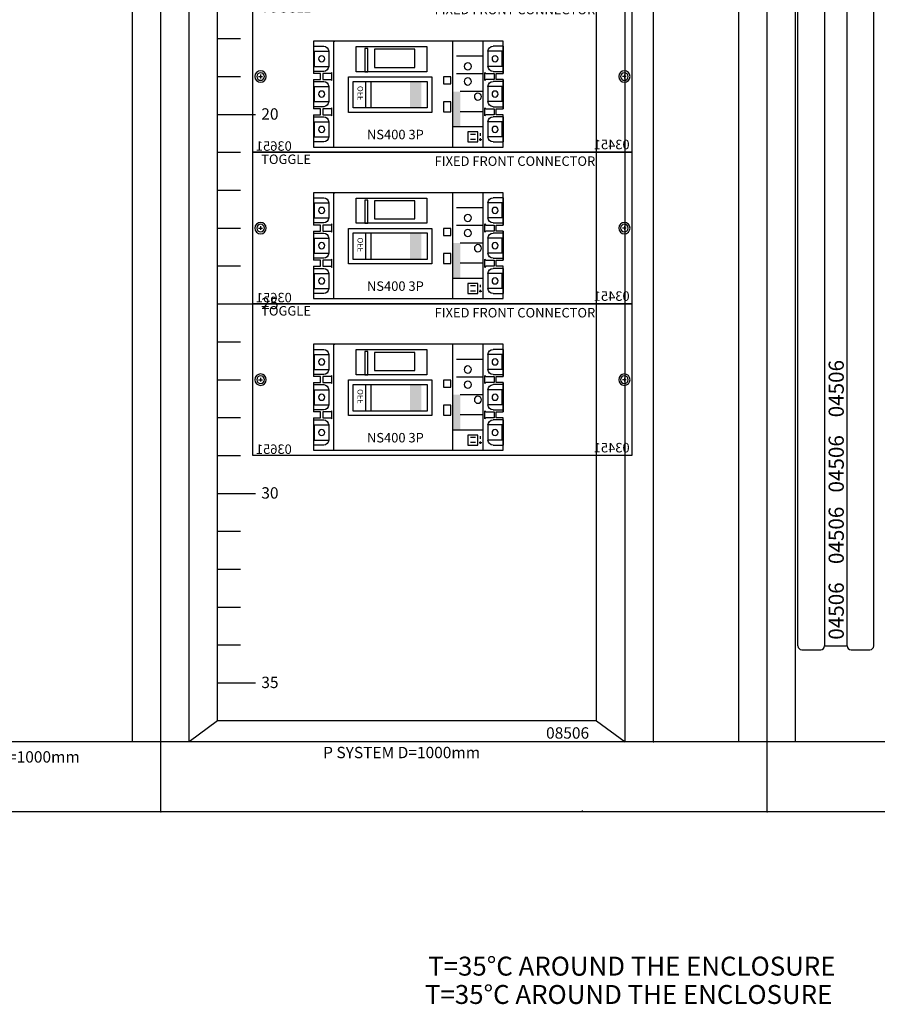
# Model space of a CAD drawing. Units: inches. Extents: x 19723 to 28714, y 12944 to 16943.
# Drawn here: x 26496 to 27628, y 14392 to 15691 of the extents above; entities that cross this region are included whole.
import ezdxf
from ezdxf.enums import TextEntityAlignment as Align

# ---------------------------------------------------------------- set-up
doc = ezdxf.new("R2010")
doc.units = ezdxf.units.IN
doc.header["$MEASUREMENT"] = 0
for name, color, linetype in [('APPAREILLAGE', 7, 'Continuous'), ('DIVERS', 7, 'Continuous'), ('GRADUATION', 7, 'Continuous'), ('PLASTRON', 7, 'Continuous'), ('REPARTITION', 7, 'Continuous')]:
    doc.layers.add(name, color=color, linetype=linetype)
doc.styles.add('ROMANS', font='ROMANS', dxfattribs={"width": 0.75})

# ---------------------------------------------------------------- blocks, each defined once
blk = doc.blocks.new('BAA2M2Q8')
for centre in [(10, -100), (490, -100)]:
    blk.add_circle(centre, 7.5)
at = {"layer": 'APPAREILLAGE'}
for p, q in [((170, -95.91), (170, -53.35)), ((170, -53.35), (420, -53.35)), ((170, -60), (183.3, -60)), ((170, -60), (170, -93.25)), ((196.6, -53.35), (196.6, -193)), ((236.5, -193), (236.5, -53.35)), ((270.66, -60.35), (270.66, -93.6)), ((363.76, -60.35), (270.66, -60.35)), ((286.62, -64.01), (339.82, -64.01)), ((286.62, -87.95), (286.62, -64.01)), ((339.82, -64.01), (339.82, -87.95)), ((348.465, -63.01), (352.455, -63.01)), ((348.465, -93.6), (348.465, -63.01)), ((352.455, -63.01), (352.455, -93.6)), ((363.76, -93.6), (363.76, -60.35)), ((393.4, -53.35), (392.07, -53.35)), ((393.4, -193), (393.4, -53.35)), ((420, -60), (406.7, -60)), ((420, -53.35), (420, -60)), ((420, -60), (420, -93.25)), ((171.33, -86.6), (171.33, -66.65)), ((171.33, -66.65), (189.95, -66.65)), ((189.95, -66.65), (189.95, -86.6)), ((196.6, -73.3), (231.5125, -73.3)), ((418.67, -66.65), (400.05, -66.65)), ((400.05, -66.65), (400.05, -86.6)), ((418.67, -86.6), (418.67, -66.65)), ((171.33, -86.6), (189.95, -86.6)), ((339.82, -87.95), (286.62, -87.95)), ((418.67, -86.6), (400.05, -86.6)), ((183.3, -93.25), (170, -93.25)), ((170, -93.25), (170, -95.91)), ((179.31, -95.91), (170, -95.91)), ((170, -142.46), (170, -103.89)), ((170, -103.89), (179.31, -103.89)), ((170, -103.89), (170, -142.46)), ((170, -103.89), (170, -106.55)), ((179.31, -103.89), (179.31, -95.91)), ((181.97, -95.91), (181.97, -103.89)), ((192.61, -95.91), (181.97, -95.91)), ((181.97, -103.89), (192.61, -103.89)), ((193.94, -94.58), (192.61, -95.91)), ((192.61, -103.89), (193.94, -105.22)), ((193.94, -105.22), (193.94, -94.58)), ((196.6, -96.575), (231.5125, -96.575)), ((239.16, -109.86), (239.16, -100.55)), ((239.16, -100.55), (248.47, -100.55)), ((248.47, -100.55), (248.47, -109.86)), ((264, -100.35), (264, -147.35)), ((374, -100.35), (264, -100.35)), ((270.66, -93.6), (363.76, -93.6)), ((352.455, -93.6), (348.465, -93.6)), ((374, -147.35), (374, -100.35)), ((396.06, -94.58), (397.39, -95.91)), ((396.06, -105.22), (396.06, -94.58)), ((397.39, -103.89), (396.06, -105.22)), ((397.39, -95.91), (408.03, -95.91)), ((408.03, -103.89), (397.39, -103.89)), ((406.7, -93.25), (420, -93.25)), ((408.03, -95.91), (408.03, -103.89)), ((410.69, -95.91), (420, -95.91)), ((410.69, -103.89), (410.69, -95.91)), ((420, -103.89), (410.69, -103.89)), ((420, -93.25), (420, -95.91)), ((420, -103.89), (420, -106.55)), ((420, -103.89), (420, -142.46)), ((170, -106.55), (170, -139.8)), ((170, -106.55), (183.3, -106.55)), ((171.33, -113.2), (189.95, -113.2)), ((171.33, -133.15), (171.33, -113.2)), ((189.95, -113.2), (189.95, -133.15)), ((248.47, -109.86), (239.16, -109.86)), ((270, -106.35), (270, -141.35)), ((368, -106.35), (270, -106.35)), ((344, -141.35), (344, -106.35)), ((351, -141.35), (351, -106.35)), ((368, -141.35), (368, -106.35)), ((400.05, -113.2), (400.05, -133.15)), ((418.67, -113.2), (400.05, -113.2)), ((420, -106.55), (406.7, -106.55)), ((418.67, -133.15), (418.67, -113.2)), ((420, -106.55), (420, -139.8)), ((196.6, -119.85), (226.525, -119.85)), ((170, -139.8), (170, -142.46)), ((183.3, -139.8), (170, -139.8)), ((179.31, -142.46), (170, -142.46)), ((171.33, -133.15), (189.95, -133.15)), ((179.31, -150.44), (179.31, -142.46)), ((192.61, -142.46), (181.97, -142.46)), ((181.97, -142.46), (181.97, -150.44)), ((193.94, -141.13), (192.61, -142.46)), ((193.94, -151.77), (193.94, -141.13)), ((239.16, -133.5), (248.47, -133.5)), ((239.16, -146.8), (239.16, -133.5)), ((248.47, -133.5), (248.47, -146.8)), ((270, -141.35), (368, -141.35)), ((278, -141.35), (280, -141.35)), ((279, -141.35), (281, -141.35)), ((283, -141.35), (285, -141.35)), ((284, -141.35), (286, -141.35)), ((288, -141.35), (290, -141.35)), ((289, -141.35), (291, -141.35)), ((396.06, -151.77), (396.06, -141.13)), ((396.06, -141.13), (397.39, -142.46)), ((397.39, -142.46), (408.03, -142.46)), ((418.67, -133.15), (400.05, -133.15)), ((406.7, -139.8), (420, -139.8)), ((408.03, -142.46), (408.03, -150.44)), ((410.69, -150.44), (410.69, -142.46)), ((410.69, -142.46), (420, -142.46)), ((420, -139.8), (420, -142.46)), ((170, -150.44), (179.31, -150.44)), ((170, -193), (170, -150.44)), ((170, -153.1), (183.3, -153.1)), ((170, -153.1), (170, -186.35)), ((181.97, -150.44), (192.61, -150.44)), ((192.61, -150.44), (193.94, -151.77)), ((196.6, -146.45), (226.525, -146.45)), ((248.47, -146.8), (239.16, -146.8)), ((264, -147.35), (374, -147.35)), ((397.39, -150.44), (396.06, -151.77)), ((408.03, -150.44), (397.39, -150.44)), ((420, -153.1), (406.7, -153.1)), ((420, -150.44), (410.69, -150.44)), ((420, -150.44), (420, -193)), ((420, -153.1), (420, -186.35)), ((171.33, -179.7), (171.33, -159.75)), ((171.33, -159.75), (189.95, -159.75)), ((189.95, -159.75), (189.95, -179.7)), ((196.6, -166.4), (236.5, -166.4)), ((418.67, -159.75), (400.05, -159.75)), ((400.05, -159.75), (400.05, -179.7)), ((418.67, -179.7), (418.67, -159.75)), ((171.33, -179.7), (189.95, -179.7)), ((199.925, -178.0375), (199.925, -174.7125)), ((199.925, -184.6875), (199.925, -181.3625)), ((203.25, -186.35), (203.25, -173.05)), ((203.25, -173.05), (216.55, -173.05)), ((206.575, -176.375), (213.225, -176.375)), ((216.55, -173.05), (216.55, -186.35)), ((418.67, -179.7), (400.05, -179.7)), ((183.3, -186.35), (170, -186.35)), ((420, -193), (170, -193)), ((201.5875, -183.025), (198.2625, -183.025)), ((216.55, -186.35), (203.25, -186.35)), ((206.575, -183.025), (213.225, -183.025)), ((406.7, -186.35), (420, -186.35))]:
    blk.add_line(p, q, dxfattribs=at)
for centre, radius in [((180.64, -76.625), 3.99), ((409.36, -76.625), 3.99), ((216.55, -86.6), 4.655), ((216.55, -106.55), 4.655), ((180.64, -123.175), 3.99), ((203.25, -126.5), 4.655), ((409.36, -123.175), 3.99), ((180.64, -169.725), 3.99), ((409.36, -169.725), 3.99)]:
    blk.add_circle(centre, radius, dxfattribs=at)
for centre, start, end in [((183.3, -66.65), 0, 90), ((406.7, -66.65), 90, 180), ((183.3, -86.6), 270, 0), ((406.7, -86.6), 180, 270), ((183.3, -113.2), 0, 90), ((406.7, -113.2), 90, 180), ((183.3, -133.15), 270, 0), ((406.7, -133.15), 180, 270), ((183.3, -159.75), 0, 90), ((406.7, -159.75), 90, 180), ((183.3, -179.7), 270, 0), ((406.7, -179.7), 180, 270)]:
    blk.add_arc(centre, 6.65, start, end, dxfattribs=at)
at = {"layer": 'APPAREILLAGE', "color": 1}
for points in [[(278, -107), (278, -141), (293, -107), (293, -141)], [(226.525, -119.85), (226.525, -166.4), (236.5, -119.85), (236.5, -166.4)]]:
    blk.add_solid(points, dxfattribs=at)
at = {"layer": 'PLASTRON'}
for p, q in [((500, 0), (0, 0)), ((0, 0), (0, -200)), ((500, -200), (500, 0)), ((7.5, -100), (12.5, -100)), ((10, -97.5), (10, -102.5)), ((492.5, -100), (487.5, -100)), ((490, -97.5), (490, -102.5)), ((0, -200), (500, -200))]:
    blk.add_line(p, q, dxfattribs=at)
for centre in [(10, -100), (490, -100)]:
    blk.add_circle(centre, 5, dxfattribs=at)
at = {"layer": 'APPAREILLAGE', "style": 'ROMANS', "width": 0.957895}
blk.add_text('OFF', height=7.315, rotation=270, dxfattribs=at).set_placement((354.754, -112.4215), (354.754, -131.4405), align=Align.FIT)
at = {"layer": 'DIVERS', "insert": (3.058, -183.4537), "char_height": 12.5, "width": 66.187, "attachment_point": 1}
blk.add_mtext('\\fArial|b0|i0|c0|p34;\\C253;03451', dxfattribs=at)
at = {"layer": 'PLASTRON', "insert": (448.7655, -185.4536), "char_height": 12.5, "width": 75.677, "attachment_point": 1}
blk.add_mtext('\\fArial|b0|i0|c0|p34;03651', dxfattribs=at)
at = {"layer": 'PLASTRON'}
blk.add_attdef('CONNECT.', (6.1575, -17.8995), '', height=12.5, dxfattribs=at)
blk.add_attdef('CONTROL', text='', height=12.5, dxfattribs=at).set_placement((494.3803, -15.4115), align=Align.RIGHT)
blk.add_attdef('TYPE', text='', height=12.5, dxfattribs=at).set_placement((312.1332, -182.8018), align=Align.CENTER)
blk = doc.blocks.new('OS436H')
for p, q in [((0, -2000), (0, 0)), ((37.5, -1908), (37.5, -58)), ((800, -1908), (0, -1908)), ((800, -2000), (0, -2000))]:
    blk.add_line(p, q)
blk = doc.blocks.new('GRADUATION')
at = {"layer": 'GRADUATION'}
for p, q in [((7.5, -98), (10.5, -98)), ((7.5, -103), (10.5, -103)), ((7.5, -108), (12.5, -108)), ((7.5, -113), (10.5, -113)), ((7.5, -118), (10.5, -118)), ((7.5, -123), (10.5, -123)), ((7.5, -128), (10.5, -128)), ((7.5, -133), (12.5, -133)), ((7.5, -138), (10.5, -138)), ((7.5, -143), (10.5, -143)), ((7.5, -148), (10.5, -148)), ((7.5, -153), (10.5, -153)), ((7.5, -158), (12.5, -158)), ((7.5, -163), (10.5, -163)), ((7.5, -168), (10.5, -168)), ((7.5, -173), (10.5, -173)), ((7.5, -178), (10.5, -178)), ((7.5, -183), (12.5, -183))]:
    blk.add_line(p, q, dxfattribs=at)
at = {"layer": 'GRADUATION', "char_height": 1.5, "width": 4.0326, "attachment_point": 1}
for s, insert in [('20', (13.26, -107.19)), ('25', (13.26, -132.19)), ('30', (13.26, -157.19)), ('35', (13.26, -182.19))]:
    blk.add_mtext(s, dxfattribs=dict(at, insert=insert))
blk = doc.blocks.new('OS436F')
for p, q in [((0, -2000), (0, 0)), ((800, -2000), (800, 0)), ((37.5, -1908), (37.5, -58)), ((612.5, -1908), (612.5, -58)), ((650, -1908), (650, -58)), ((762.5, -1908), (762.5, -58)), ((75, -1880), (75, -80)), ((575, -1880), (575, -80)), ((75, -1880), (37.5, -1908)), ((575, -1880), (75, -1880)), ((575, -1880), (612.5, -1908)), ((800, -1908), (0, -1908)), ((800, -2000), (0, -2000)), ((556.25, -2000.63334), (556.25, -1998.48277))]:
    blk.add_line(p, q)
at = {"color": 0, "linetype": 'ByBlock'}
for p in [(650, -1908), (0, -2000), (0, -2000), (0, -2000), (0, -2000), (800, -2000), (800, -2000)]:
    blk.add_point(p, dxfattribs=at)
at = {"xscale": 10, "yscale": 10, "zscale": 10}
blk.add_blockref('GRADUATION', (0, 0), dxfattribs=at)
at = {"insert": (214.20229, -1914.44829), "char_height": 15, "width": 246.2814631, "attachment_point": 1}
blk.add_mtext('P SYSTEM D=1000mm', dxfattribs=at)
at = {"layer": 'DIVERS', "insert": (508.29558, -1888.64105), "char_height": 15, "width": 69.695, "attachment_point": 1}
blk.add_mtext('\\fArial|b0|i0|c0|p34;08506', dxfattribs=at)
blk = doc.blocks.new('OS436D')
for p, q in [((400, -2000), (400, 0)), ((362.5, -1908), (362.5, -58)), ((400, -1908), (0, -1908)), ((400, -2000), (0, -2000))]:
    blk.add_line(p, q)
at = {"insert": (86.05613, -1920.20759), "char_height": 15, "width": 238.202053, "attachment_point": 1}
blk.add_mtext('P SYSTEM D=1000mm', dxfattribs=at)
blk = doc.blocks.new('PLGVI23')
at = {"layer": 'REPARTITION', "color": 30}
for p, q in [((100, 140), (100, 1800)), ((135, 1800), (135, 140)), ((165, 140), (165, 1800)), ((200, 140), (200, 1800)), ((105, 135), (130, 135)), ((135, 140), (165, 140)), ((170, 135), (195, 135))]:
    blk.add_line(p, q, dxfattribs=at)
for centre, start, end in [((105, 140), 180, 270), ((130, 140), 270, 0), ((170, 140), 180, 270), ((195, 140), 270, 0)]:
    blk.add_arc(centre, 5, start, end, dxfattribs=at)
at = {"color": 30}
for p in [(-387.8, -295), (-392, -332.4)]:
    blk.add_text('T=35°C AROUND THE ENCLOSURE', height=25, dxfattribs=at).set_placement(p)
at = {"layer": 'DIVERS', "color": 30, "char_height": 20, "width": 108.719, "attachment_point": 1, "rotation": 90}
for insert in [(140.5, 441.6), (140.5, 342.4), (140.5, 248), (140.5, 148.2)]:
    blk.add_mtext('\\fArial|b0|i0|c0|p34;04506', dxfattribs=dict(at, insert=insert))
at = {"layer": 'REPARTITION', "color": 30}
blk.add_attdef('TIBARRE', (162.5, 1162.5), '', height=25, rotation=90, dxfattribs=at)

msp = doc.modelspace()

# ---------------------------------------------------------------- block references
for name, p in [('OS436D', (26282.5, 16645.8)), ('OS436F', (26682.5, 16645.8)), ('OS436H', (27482.5, 16645.8)), ('PLGVI23', (27423.1, 14724.5))]:
    msp.add_blockref(name, p)
ref = msp.add_blockref('BAA2M2Q8', (27304.1, 15715.8), dxfattribs=dict(xscale=-1))
ref.add_attrib('CONNECT.', 'FIXED FRONT CONNECTOR', (27043.8, 15697.9), dxfattribs={"layer": 'PLASTRON', "height": 12.5})
ref.add_attrib('CONTROL', 'TOGGLE', dxfattribs={"layer": 'PLASTRON', "height": 12.5}).set_placement((26880.6, 15700.4), align=Align.RIGHT)
ref.add_attrib('TYPE', 'NS400 3P', dxfattribs={"layer": 'PLASTRON', "height": 12.5}).set_placement((26992, 15533), align=Align.CENTER)
ref = msp.add_blockref('BAA2M2Q8', (27304.1, 15515.8), dxfattribs=dict(xscale=-1))
ref.add_attrib('CONNECT.', 'FIXED FRONT CONNECTOR', (27043.8, 15497.9), dxfattribs={"layer": 'PLASTRON', "height": 12.5})
ref.add_attrib('CONTROL', 'TOGGLE', dxfattribs={"layer": 'PLASTRON', "height": 12.5}).set_placement((26880.6, 15500.4), align=Align.RIGHT)
ref.add_attrib('TYPE', 'NS400 3P', dxfattribs={"layer": 'PLASTRON', "height": 12.5}).set_placement((26992, 15333), align=Align.CENTER)
ref = msp.add_blockref('BAA2M2Q8', (27304.1, 15315.8), dxfattribs=dict(xscale=-1))
ref.add_attrib('CONNECT.', 'FIXED FRONT CONNECTOR', (27043.8, 15297.9), dxfattribs={"layer": 'PLASTRON', "height": 12.5})
ref.add_attrib('CONTROL', 'TOGGLE', dxfattribs={"layer": 'PLASTRON', "height": 12.5}).set_placement((26880.6, 15300.4), align=Align.RIGHT)
ref.add_attrib('TYPE', 'NS400 3P', dxfattribs={"layer": 'PLASTRON', "height": 12.5}).set_placement((26992, 15133), align=Align.CENTER)

doc.saveas('drawing.dxf')
